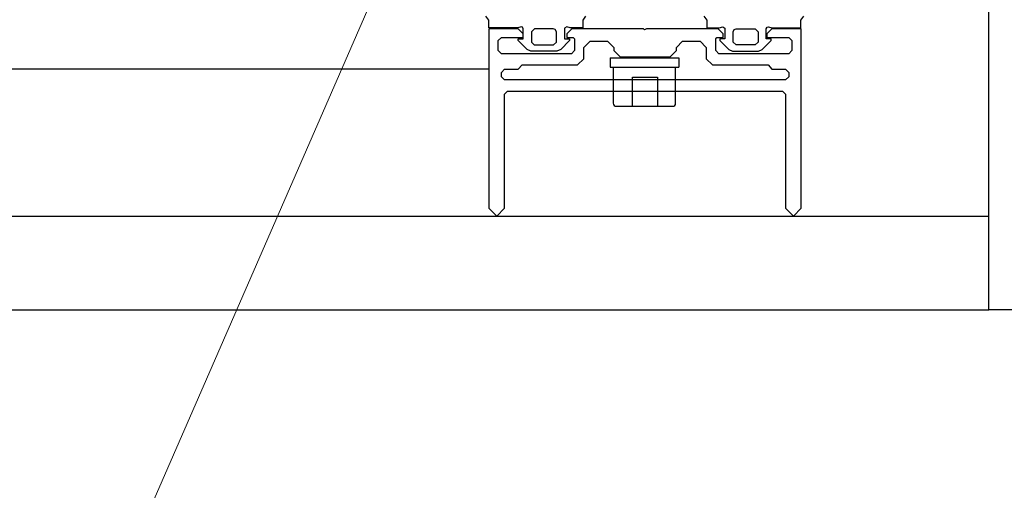
# Model space of a CAD drawing. Extents: x 53421 to 53603, y -28332 to -28255.
# Drawn here: x 53458 to 53458, y -28289 to -28289 of the extents above; entities that cross this region are included whole.
import ezdxf

# ---------------------------------------------------------------- set-up
doc = ezdxf.new("R2010")
doc.units = 0
doc.header["$MEASUREMENT"] = 0
doc.linetypes.add('HIDDEN', pattern=[0.375, 0.25, -0.125])
for name, color, linetype in [('A-infissi', 8, 'CONTINUOUS'), ('A-profili rivestimenti', 9, 'CONTINUOUS'), ('A-Tratteggi', 7, 'HIDDEN')]:
    doc.layers.add(name, color=color, linetype=linetype)

msp = doc.modelspace()

# ---------------------------------------------------------------- linework, layer by layer
at = {"layer": 'A-infissi', "ltscale": 50}
for p, q in [((53458.24059, -28288.50423), (53458.2401, -28288.50355)), ((53458.24059, -28288.50542), (53458.24059, -28288.50423)), ((53458.25608, -28288.50355), (53458.25561, -28288.50423)), ((53458.25561, -28288.50423), (53458.25561, -28288.50543)), ((53458.27501, -28288.50355), (53458.27548, -28288.50423)), ((53458.27548, -28288.50423), (53458.27548, -28288.50543)), ((53458.2905, -28288.50423), (53458.29099, -28288.50355)), ((53458.2905, -28288.50542), (53458.2905, -28288.50423)), ((53458.24521, -28288.50543), (53458.24059, -28288.50542)), ((53458.24576, -28288.50528), (53458.24521, -28288.50543)), ((53458.24597, -28288.50533), (53458.24576, -28288.50528)), ((53458.24611, -28288.50558), (53458.24597, -28288.50533)), ((53458.24611, -28288.50718), (53458.24611, -28288.50558)), ((53458.24788, -28288.50558), (53458.24741, -28288.50608)), ((53458.24741, -28288.50608), (53458.24741, -28288.50776)), ((53458.2509, -28288.50558), (53458.24788, -28288.50558)), ((53458.25122, -28288.50569), (53458.2509, -28288.50558)), ((53458.2514, -28288.50608), (53458.25122, -28288.50569)), ((53458.25141, -28288.50776), (53458.2514, -28288.50608)), ((53458.25305, -28288.50528), (53458.25271, -28288.50551)), ((53458.25271, -28288.50551), (53458.25271, -28288.50718)), ((53458.25361, -28288.50543), (53458.25305, -28288.50528)), ((53458.25561, -28288.50543), (53458.25361, -28288.50543)), ((53458.27548, -28288.50543), (53458.27748, -28288.50543)), ((53458.27748, -28288.50543), (53458.27804, -28288.50528)), ((53458.27804, -28288.50528), (53458.27838, -28288.50551)), ((53458.27838, -28288.50551), (53458.27838, -28288.50718)), ((53458.27968, -28288.50776), (53458.27969, -28288.50608)), ((53458.27969, -28288.50608), (53458.27987, -28288.50569)), ((53458.27987, -28288.50569), (53458.28019, -28288.50558)), ((53458.28019, -28288.50558), (53458.28321, -28288.50558)), ((53458.28321, -28288.50558), (53458.28368, -28288.50608)), ((53458.28368, -28288.50608), (53458.28368, -28288.50776)), ((53458.28498, -28288.50558), (53458.28512, -28288.50533)), ((53458.28498, -28288.50718), (53458.28498, -28288.50558)), ((53458.28512, -28288.50533), (53458.28533, -28288.50528)), ((53458.28533, -28288.50528), (53458.28588, -28288.50543)), ((53458.28588, -28288.50543), (53458.2905, -28288.50542)), ((53458.2453, -28288.50748), (53458.2453, -28288.50718)), ((53458.2453, -28288.50718), (53458.24611, -28288.50718)), ((53458.24674, -28288.50891), (53458.2453, -28288.50748)), ((53458.24741, -28288.50776), (53458.24787, -28288.50818)), ((53458.25094, -28288.50818), (53458.25141, -28288.50776)), ((53458.25351, -28288.50748), (53458.2521, -28288.50889)), ((53458.25271, -28288.50718), (53458.25351, -28288.50718)), ((53458.25351, -28288.50718), (53458.25351, -28288.50748)), ((53458.27838, -28288.50718), (53458.27758, -28288.50718)), ((53458.27758, -28288.50718), (53458.27758, -28288.50748)), ((53458.27758, -28288.50748), (53458.27899, -28288.50889)), ((53458.28015, -28288.50818), (53458.27968, -28288.50776)), ((53458.28368, -28288.50776), (53458.28322, -28288.50818)), ((53458.28435, -28288.50891), (53458.28579, -28288.50748)), ((53458.28579, -28288.50718), (53458.28498, -28288.50718)), ((53458.28579, -28288.50748), (53458.28579, -28288.50718)), ((53458.24733, -28288.50918), (53458.24674, -28288.50891)), ((53458.25149, -28288.50918), (53458.24733, -28288.50918)), ((53458.24787, -28288.50818), (53458.25094, -28288.50818)), ((53458.2521, -28288.50889), (53458.25149, -28288.50918)), ((53458.27899, -28288.50889), (53458.2796, -28288.50918)), ((53458.2796, -28288.50918), (53458.28376, -28288.50918)), ((53458.28322, -28288.50818), (53458.28015, -28288.50818)), ((53458.28376, -28288.50918), (53458.28435, -28288.50891)), ((53458.25999, -28288.51026), (53458.27099, -28288.51026)), ((53458.25999, -28288.51026), (53458.25999, -28288.51176)), ((53458.27099, -28288.51026), (53458.27099, -28288.51176)), ((53458.2406, -28288.51208), (53457.19059, -28288.51208)), ((53458.25999, -28288.51176), (53458.27099, -28288.51176)), ((53458.26049, -28288.51176), (53458.26049, -28288.5175)), ((53458.27049, -28288.5175), (53458.27049, -28288.51176)), ((53458.26357, -28288.518), (53458.26357, -28288.51335)), ((53458.26357, -28288.51335), (53458.26757, -28288.51335)), ((53458.26757, -28288.51335), (53458.26757, -28288.518)), ((53458.26099, -28288.518), (53458.26999, -28288.518)), ((53457.11059, -28288.53558), (53458.32059, -28288.53558)), ((53457.11059, -28288.55058), (53458.32059, -28288.55058))]:
    msp.add_line(p, q, dxfattribs=at)
at = {"layer": 'A-infissi'}
for p, q in [((53458.2453, -28288.50558), (53458.2406, -28288.50558)), ((53458.2406, -28288.50558), (53458.2406, -28288.53433)), ((53458.2461, -28288.50638), (53458.2453, -28288.50558)), ((53458.2539, -28288.50558), (53458.2531, -28288.50638)), ((53458.26535, -28288.50558), (53458.2539, -28288.50558)), ((53458.26553, -28288.50577), (53458.26535, -28288.50558)), ((53458.26585, -28288.50558), (53458.26553, -28288.50577)), ((53458.2773, -28288.50558), (53458.26585, -28288.50558)), ((53458.2781, -28288.50638), (53458.2773, -28288.50558)), ((53458.2859, -28288.50558), (53458.2851, -28288.50638)), ((53458.29059, -28288.50558), (53458.2859, -28288.50558)), ((53458.29059, -28288.53433), (53458.29059, -28288.50558)), ((53458.2421, -28288.50748), (53458.2426, -28288.50698)), ((53458.2421, -28288.50908), (53458.2421, -28288.50748)), ((53458.2426, -28288.50698), (53458.2461, -28288.50698)), ((53458.2461, -28288.50698), (53458.2461, -28288.50638)), ((53458.2531, -28288.50638), (53458.2531, -28288.50698)), ((53458.2531, -28288.50698), (53458.2541, -28288.50698)), ((53458.2541, -28288.50698), (53458.2543, -28288.50718)), ((53458.2543, -28288.50718), (53458.2543, -28288.50908)), ((53458.2558, -28288.50858), (53458.2568, -28288.50758)), ((53458.2568, -28288.50758), (53458.2596, -28288.50758)), ((53458.2596, -28288.50758), (53458.2606, -28288.50858)), ((53458.2706, -28288.50858), (53458.2716, -28288.50758)), ((53458.2716, -28288.50758), (53458.2744, -28288.50758)), ((53458.2744, -28288.50758), (53458.2754, -28288.50858)), ((53458.2769, -28288.50718), (53458.2771, -28288.50698)), ((53458.2769, -28288.50908), (53458.2769, -28288.50718)), ((53458.2771, -28288.50698), (53458.2781, -28288.50698)), ((53458.2781, -28288.50698), (53458.2781, -28288.50638)), ((53458.2851, -28288.50638), (53458.2851, -28288.50698)), ((53458.2851, -28288.50698), (53458.2886, -28288.50698)), ((53458.2886, -28288.50698), (53458.2891, -28288.50748)), ((53458.2891, -28288.50748), (53458.2891, -28288.50908)), ((53458.2426, -28288.50958), (53458.2421, -28288.50908)), ((53458.2543, -28288.50908), (53458.2538, -28288.50958)), ((53458.2558, -28288.51038), (53458.2558, -28288.50858)), ((53458.2606, -28288.50858), (53458.2606, -28288.50908)), ((53458.2606, -28288.50908), (53458.2616, -28288.51008)), ((53458.2696, -28288.51008), (53458.2706, -28288.50908)), ((53458.2706, -28288.50908), (53458.2706, -28288.50858)), ((53458.2754, -28288.50858), (53458.2754, -28288.51038)), ((53458.2774, -28288.50958), (53458.2769, -28288.50908)), ((53458.2891, -28288.50908), (53458.2886, -28288.50958)), ((53458.2538, -28288.50958), (53458.2426, -28288.50958)), ((53458.2548, -28288.51138), (53458.2558, -28288.51038)), ((53458.2616, -28288.51008), (53458.2696, -28288.51008)), ((53458.2754, -28288.51038), (53458.2764, -28288.51138)), ((53458.2886, -28288.50958), (53458.2774, -28288.50958)), ((53458.2426, -28288.51258), (53458.2431, -28288.51208)), ((53458.2426, -28288.51328), (53458.2426, -28288.51258)), ((53458.2431, -28288.51208), (53458.2453, -28288.51208)), ((53458.2453, -28288.51208), (53458.2459, -28288.51138)), ((53458.2459, -28288.51138), (53458.2548, -28288.51138)), ((53458.2764, -28288.51138), (53458.28529, -28288.51138)), ((53458.28529, -28288.51138), (53458.28589, -28288.51208)), ((53458.28589, -28288.51208), (53458.28809, -28288.51208)), ((53458.28809, -28288.51208), (53458.28859, -28288.51258)), ((53458.28859, -28288.51258), (53458.28859, -28288.51328)), ((53458.2431, -28288.51378), (53458.2426, -28288.51328)), ((53458.28809, -28288.51378), (53458.2431, -28288.51378)), ((53458.28859, -28288.51328), (53458.28809, -28288.51378)), ((53458.2431, -28288.51608), (53458.2436, -28288.51558)), ((53458.2436, -28288.51558), (53458.28759, -28288.51558)), ((53458.28759, -28288.51558), (53458.28809, -28288.51608)), ((53458.2431, -28288.53433), (53458.2431, -28288.51608)), ((53458.28809, -28288.51608), (53458.28809, -28288.53433)), ((53458.2406, -28288.53433), (53458.24185, -28288.53558)), ((53458.24185, -28288.53558), (53458.2431, -28288.53433)), ((53458.28809, -28288.53433), (53458.28934, -28288.53558)), ((53458.28934, -28288.53558), (53458.29059, -28288.53433))]:
    msp.add_line(p, q, dxfattribs=at)
at = {"layer": 'A-infissi', "ltscale": 50}
for centre, start, end in [((53458.26099, -28288.5175), 180, 270), ((53458.26999, -28288.5175), 270, 0)]:
    msp.add_arc(centre, 0.0005, start, end, dxfattribs=at)
at = {"layer": 'A-profili rivestimenti', "linetype": 'ByBlock', "ltscale": 50}
for p, q in [((53458.32059, -28288.55058), (53458.32059, -28288.30558)), ((53459.95059, -28288.55058), (53458.32059, -28288.55058))]:
    msp.add_line(p, q, dxfattribs=at)
at = {"layer": 'A-Tratteggi', "linetype": 'HIDDEN', "lineweight": 0, "ltscale": 50}
msp.add_line((53458.22159, -28288.5016), (53458.03334, -28288.93339), dxfattribs=at)

doc.saveas('drawing.dxf')
